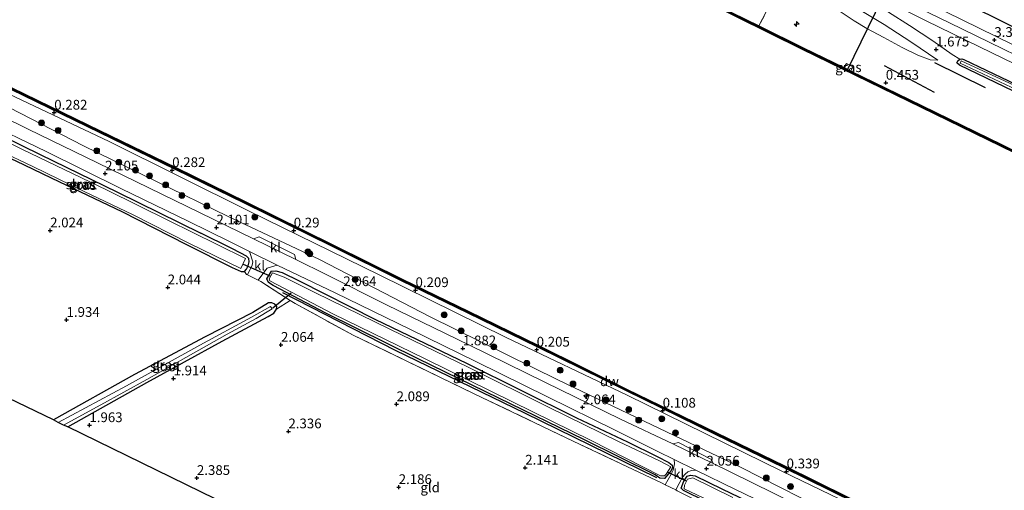
# Model space of a CAD drawing. Units: metres. Extents: x 140000 to 147098, y 443750 to 446931.
# Drawn here: x 144426 to 144679, y 444728 to 444849 of the extents above; entities that cross this region are included whole.
import ezdxf
from ezdxf.enums import TextEntityAlignment as Align

# ---------------------------------------------------------------- set-up
doc = ezdxf.new("R2010")
doc.units = ezdxf.units.M
doc.linetypes.add('IE-TERREINAFSCHEIDING', pattern=[10, 8, -2])
doc.layers.get('0').update_dxf_attribs({"lineweight": 25})
for name, color, linetype, lineweight in [('B-ME-AL-OVERIG-S-B1', 7, 'Continuous', 18), ('B-ME-GC-DAMWAND-GV-B6', 10, 'Continuous', 25), ('B-ME-GC-DAMWAND-L-B1', 10, 'Continuous', 25), ('B-ME-GR-BOMENRIJ-L-B1', 10, 'Continuous', 25), ('B-ME-GR-BOOM-S-B1', 93, 'Continuous', 18), ('B-ME-GR-STRUIKEN-GV-B6', 93, 'Continuous', 18), ('B-ME-GW-HOOGTEPUNT-S-B1', 10, 'Continuous', 25), ('B-ME-GW-INSTEEKWATERGANG-L-B1', 10, 'Continuous', 25), ('B-ME-GW-KRUINLIJN-L-B1', 93, 'Continuous', 18), ('B-ME-GW-TEENLIJN-L-B1', 93, 'Continuous', 18), ('B-ME-IE-GRASLAND-GV-B6', 93, 'Continuous', 18), ('B-ME-IE-GRONDWERKLIJN-GROND_INGERICHT-GV-B6', 253, 'Continuous', 18), ('B-ME-IE-TERREINAFSCHEIDING-DOORGANG-L-B1', 8, 'IE-TERREINAFSCHEIDING-KUNSTMATIG-OPEN', 18), ('B-ME-IE-TERREINAFSCHEIDING-RASTERHEKWERK-L-B1', 8, 'IE-TERREINAFSCHEIDING', 18), ('B-ME-KG-KADASTRAAL-OPNAMEDTMGRENS-L-B1', 10, 'Continuous', 25), ('B-ME-KW-DUIKER-L-B1', 10, 'Continuous', 25), ('B-ME-OB-WATERLIJN-L-B1', 133, 'OB-WATERLIJN', 18), ('B-ME-OG-WATER-GV-B6', 153, 'Continuous', 18), ('B-ME-VH-VERH_SOORT-BITUMEN-GV-B6', 8, 'IE-TERREINAFSCHEIDING-NATUURLIJK-HOUTWAL', 18), ('B-ME-VH-VERH_SOORT-KLINKERS-GV-B6', 8, 'IE-TERREINAFSCHEIDING-NATUURLIJK-HOUTWAL', 18), ('B-ME-VH-VERH_SOORT-ONVERHARD-GV-B6', 8, 'Continuous', 18)]:
    doc.layers.add(name, color=color, linetype=linetype, lineweight=lineweight)
doc.styles.add('NLCS-ISO', font='NLCS-ISO.TTF')
doc.linetypes.add('IE-TERREINAFSCHEIDING-KUNSTMATIG-OPEN', pattern='A,7,-1.5,[67,NLCS.SHX,S=0.75,R=0,X=0,Y=0],-1.5', length=10)
doc.linetypes.add('IE-TERREINAFSCHEIDING-NATUURLIJK-HOUTWAL', pattern='A,7,-1.5,[67,NLCS.SHX,S=0.75,R=45,X=0,Y=0],-1.5,7,-1.5,[70,NLCS.SHX,S=0.75,R=0,X=0,Y=0],-1.5', length=20)
doc.linetypes.add('OB-WATERLIJN', pattern='A,10,[32,NLCS.SHX,S=2,R=0,X=0,Y=0],-12', length=22)

# ---------------------------------------------------------------- blocks, each defined once
blk = doc.blocks.new('boom')
blk.add_hatch(color=256).paths.add_polyline_path([(-0.75, 0, 1), (0.75, 0, 1)])
blk.add_circle((0, 0), 0.75)
blk = doc.blocks.new('hecto')
for p, q in [((0, 0.625), (-0.625, 0)), ((0, -0.625), (0, 0.625)), ((-0.625, 0), (0.625, 0)), ((0.625, 0), (0, -0.625))]:
    blk.add_line(p, q)
blk = doc.blocks.new('hoogtepunt')
for p, q in [((-0.5, 0), (0.5, 0)), ((0, 0.5), (0, -0.5))]:
    blk.add_line(p, q)

msp = doc.modelspace()

# ---------------------------------------------------------------- linework, layer by layer
at = {"layer": 'B-ME-GC-DAMWAND-GV-B6'}
for points in [[(144708.498, 444801.278, -0.28), (144677.848, 444816.297, -0.28), (144654.138, 444827.847, -0.28), (144626.9, 444841.148, -0.28), (144601.645, 444853.623, -0.28), (144571.239, 444868.428, -0.28), (144545.147, 444881.262, -0.28), (144518.945, 444894.101, -0.28), (144491.92, 444907.291, -0.28), (144456.161, 444924.854, -0.28), (144424.724, 444940.24, -0.28), (144414.47, 444945.239, -0.28), (144374.242, 444964.961, -0.29), (144342.96, 444980.262, -0.29), (144312.032, 444995.453, -0.29), (144280.503, 445010.889, -0.29), (144244.994, 445028.245, -0.29), (144216.636, 445042.053, -0.29), (144181.262, 445059.426, -0.29)], [(144181.456, 445059.822, 0.392), (144216.83, 445042.449, 0.4), (144245.187, 445028.642, 0.396), (144280.697, 445011.285, 0.437), (144312.226, 444995.849, 0.433), (144336.252, 444984.048, 0.433), (144338.212, 444983.085, 0.433), (144343.154, 444980.658, 0.433), (144374.436, 444965.357, 0.433), (144414.664, 444945.635, 0.433), (144424.918, 444940.636, 0.327), (144456.355, 444925.25, 0.303), (144492.114, 444907.687, 0.303), (144519.139, 444894.497, 0.42), (144545.341, 444881.658, 0.42), (144571.433, 444868.824, 0.42), (144601.839, 444854.019, 0.42), (144615.727, 444847.159, 0.42), (144627.094, 444841.544, 0.42), (144637.535, 444836.445, 0.418), (144639.317, 444835.575, 0.418), (144654.331, 444828.243, 0.416), (144678.042, 444816.693, 0.412), (144708.691, 444801.675, 0.424)], [(144646.522, 444721.754, 0.477), (144622.055, 444733.809, 0.477), (144604.607, 444742.279, 0.477), (144581.515, 444753.536, 0.493), (144558.929, 444764.696, 0.457), (144540.891, 444773.501, 0.461), (144524.079, 444781.677, 0.453), (144506.067, 444790.587, 0.445), (144483.77, 444801.586, 0.449), (144465.946, 444810.284, 0.449), (144443.23, 444821.344, 0.449), (144423.711, 444830.823, 0.449), (144402.171, 444841.385, 0.449), (144387.603, 444848.429, 0.408), (144372.172, 444855.969, 0.388), (144339.295, 444872.163, 0.388), (144307.191, 444887.841, 0.388), (144281.421, 444900.388, 0.392), (144251.766, 444915.042, 0.392), (144226.575, 444927.383, 0.396), (144199.272, 444940.761, 0.396)], [(144199.47, 444941.167, -0.29), (144226.774, 444927.789, -0.29), (144251.965, 444915.447, -0.29), (144281.62, 444900.794, -0.29), (144307.389, 444888.247, -0.29), (144339.494, 444872.569, -0.29), (144372.372, 444856.374, -0.28), (144387.801, 444848.836, -0.28), (144402.369, 444841.792, -0.28), (144423.91, 444831.23, -0.28), (144443.428, 444821.751, -0.28), (144466.144, 444810.691, -0.28), (144483.969, 444801.993, -0.28), (144506.268, 444790.993, -0.28), (144524.278, 444782.084, -0.28), (144541.089, 444773.908, -0.28), (144559.129, 444765.103, -0.28), (144581.715, 444753.943, -0.28), (144604.805, 444742.686, -0.28), (144622.254, 444734.216, -0.28), (144646.72, 444722.161, -0.28)]]:
    msp.add_polyline3d(points, dxfattribs=at)
at = {"layer": 'B-ME-GC-DAMWAND-L-B1'}
for points in [[(144750.038, 444781.325, 0.424), (144730.955, 444790.696, 0.424), (144708.59, 444801.467, 0.424), (144677.94, 444816.485, 0.412), (144654.23, 444828.035, 0.416), (144626.992, 444841.336, 0.42), (144601.737, 444853.811, 0.42), (144571.331, 444868.616, 0.42), (144545.239, 444881.45, 0.42), (144519.037, 444894.289, 0.42), (144492.012, 444907.479, 0.303), (144456.253, 444925.042, 0.303), (144424.816, 444940.428, 0.327), (144414.562, 444945.427, 0.433)], [(144782.3932, 444655.6499, 0.417), (144752.279, 444670.442, 0.417), (144720.015, 444686.156, 0.421), (144706.747, 444692.714, 0.449), (144687.196, 444702.138, 0.473), (144666.808, 444712.229, 0.473), (144646.623, 444721.962, 0.477), (144622.157, 444734.017, 0.477), (144604.708, 444742.487, 0.477), (144581.617, 444753.744, 0.493), (144559.031, 444764.904, 0.457), (144540.992, 444773.709, 0.461), (144524.181, 444781.885, 0.453), (144506.17, 444790.795, 0.445), (144483.872, 444801.794, 0.449), (144466.047, 444810.492, 0.449), (144443.331, 444821.552, 0.449), (144423.813, 444831.031, 0.449), (144402.272, 444841.593, 0.449), (144387.704, 444848.637, 0.408), (144372.275, 444856.177, 0.388)]]:
    msp.add_polyline3d(points, dxfattribs=at)
at = {"layer": 'B-ME-GR-BOMENRIJ-L-B1'}
for p, q in [((144660.772, 444830.064, 0.749), (144647.957, 444836.879, 0.777)), ((144660.771, 444837.79, 0.98), (144673.81, 444831.318, 0.968))]:
    msp.add_line(p, q, dxfattribs=at)
msp.add_polyline3d([(144493.41, 444778.732, 2.097), (144522.293, 444763.965, 2.19), (144555.487, 444747.843, 2.117), (144589.431, 444731.271, 2.133)], dxfattribs=at)
at = {"layer": 'B-ME-GR-STRUIKEN-GV-B6'}
for points in [[(144197.809, 444939.789, 0.494), (144243.129, 444917.755, 0.424), (144277.602, 444900.889, 0.542), (144306.859, 444886.731, 0.514), (144345.701, 444867.935, 0.547), (144371.574, 444854.786, 0.498), (144394.934, 444843.832, 0.441), (144423.159, 444829.634, 0.408), (144448.907, 444817.489, 0.501), (144485.021, 444799.544, 0.465), (144518.169, 444783.305, 0.424), (144550.608, 444767.262, 0.42), (144581.874, 444752.368, 0.554), (144621.755, 444732.747, 0.526), (144648.756, 444719.782, 0.534)], [(144636.593, 444720.862, 1.878), (144610.981, 444733.871, 1.999), (144588.26, 444744.739, 2.097), (144564.047, 444756.331, 2.15), (144531.341, 444772.453, 2.028), (144502.925, 444787.175, 1.983), (144479.4, 444798.232, 2.125), (144442.255, 444816.389, 2.076), (144404.16, 444835.948, 1.91), (144370.193, 444851.991, 1.939), (144350.279, 444861.937, 1.98), (144307.871, 444882.558, 1.899), (144278.039, 444897.731, 1.935), (144244.244, 444913.696, 2.053), (144220.461, 444924.815, 2.029), (144201.565, 444934.583, 2.013)]]:
    msp.add_polyline3d(points, dxfattribs=at)
at = {"layer": 'B-ME-GW-INSTEEKWATERGANG-L-B1'}
for points in [[(144762.5, 444806.621, 2.909), (144734.047, 444820.705, 2.84), (144702.191, 444836.435, 2.84), (144668.711, 444852.965, 2.84), (144647.053, 444863.144, 2.937), (144628.676, 444872.236, 3.14), (144598.584, 444886.761, 3.124), (144574.865, 444898.542, 3.075), (144543.265, 444914.074, 2.953), (144513.1, 444929.01, 2.913), (144480.98, 444944.828, 2.937), (144451.381, 444959.087, 2.941), (144426.438, 444970.742, 3.019)], [(144756.023, 444793.631, 1.346), (144730.191, 444806.151, 1.305), (144714.999, 444813.718, 1.309), (144709.538, 444816.43, 1.309), (144706.894, 444813.535, 1.163), (144704.458, 444811.587, 1.025), (144703.44, 444811.275, 1.025), (144702.447, 444811.802, 1.025), (144702.091, 444812.282, 1.025), (144707.175, 444817.576, 1.045), (144702.497, 444819.965, 1.277), (144685.706, 444828.209, 1.415), (144674.2, 444833.724, 1.415), (144667.252, 444837.091, 1.415), (144666.586, 444837.687, 1.415), (144666.835, 444838.162, 1.415), (144667.324, 444838.64, 1.415), (144667.843, 444838.745, 1.415), (144668.34, 444838.514, 1.415), (144679.808, 444833.101, 1.415), (144711.675, 444817.578, 1.415), (144735.816, 444805.59, 1.415), (144756.91, 444795.352, 1.415)], [(144409.235, 444820.009, 1.868), (144406.98, 444821.537, 1.91), (144404.033, 444822.794, 1.91), (144400.094, 444824.455, 1.91), (144399.6, 444824.663, 1.91), (144399.392, 444825.141, 1.91), (144400.18, 444826.708, 1.91), (144400.882, 444828.109, 1.938), (144401.611, 444828.509, 1.938), (144402.662, 444828.198, 1.955), (144406.041, 444826.671, 1.955), (144411.75, 444823.618, 1.955), (144431.163, 444814.176, 1.942), (144451.008, 444804.525, 1.947), (144472.376, 444793.967, 2.056)], [(144412.413, 444817.973, 1.899), (144413.598, 444817.429, 2.214), (144415.05, 444816.739, 2.158), (144417.232, 444815.923, 2.056), (144424.945, 444812.498, 1.999), (144436.122, 444807.134, 1.999), (144452.104, 444799.543, 1.995), (144468.738, 444791.092, 2.121), (144480.476, 444785.176, 2.194), (144482.731, 444784.149, 2.194), (144483.61, 444784.114, 2.194), (144484.147, 444784.716, 2.194), (144484.575, 444785.573, 2.105), (144484.842, 444786.609, 2.056), (144484.718, 444787.441, 2.056), (144484.12, 444788.035, 2.056), (144482.642, 444788.865, 2.056), (144480.194, 444790.106, 2.056), (144472.376, 444793.967, 2.056)], [(144568.837, 444746.589, 2.141), (144581.971, 444740.353, 2.145), (144589.552, 444736.655, 2.113), (144592.566, 444735.113, 2.016), (144593.451, 444734.411, 2.016), (144593.527, 444733.751, 2.016), (144593.025, 444732.781, 2.016), (144591.488, 444730.947, 2.016), (144590.244, 444731.059, 2.016), (144589.08, 444731.884, 2.016), (144570.744, 444740.964, 2.263), (144548.922, 444751.616, 2.263), (144528.192, 444761.695, 2.186), (144504.538, 444773.461, 2.186), (144490.975, 444780.559, 2.145), (144489.774, 444781.306, 2.145), (144489.349, 444782.198, 2.145), (144490.562, 444784.17, 2.145), (144491.662, 444784.316, 2.145), (144493.272, 444783.863, 2.145), (144497.637, 444781.727, 2.145), (144517.292, 444771.802, 2.145), (144540.614, 444760.625, 2.081), (144568.837, 444746.589, 2.141)], [(144438.225, 444744.229, 1.918), (144458.506, 444755.641, 1.918), (144477.859, 444766.196, 1.869), (144489.685, 444772.603, 1.873), (144491.165, 444773.446, 1.918), (144491.879, 444774.424, 1.918), (144491.955, 444775.143, 1.991), (144491.423, 444775.716, 1.991), (144490.616, 444776.097, 1.991), (144489.809, 444776.05, 1.991), (144485.742, 444773.609, 1.991), (144473.496, 444767.32, 1.991), (144455.34, 444757.68, 1.979), (144434.595, 444746.085, 1.971)], [(144567.331, 444681.147, 1.926), (144574.077, 444684.932, 1.926), (144590.296, 444694.166, 1.857), (144606.675, 444702.998, 1.878), (144621.107, 444710.757, 1.878), (144624.518, 444712.958, 2.072), (144625.138, 444713.616, 1.971), (144625.138, 444714.006, 1.971), (144611.312, 444720.747, 1.971), (144598.254, 444726.934, 1.971), (144596.345, 444727.907, 1.971), (144595.735, 444728.52, 1.971), (144596.465, 444730.261, 1.971), (144597.294, 444731.54, 1.999), (144598.176, 444731.876, 1.999), (144599.315, 444731.635, 2.032), (144606.23, 444728.347, 2.032), (144624.201, 444719.668, 2.007), (144647.174, 444708.394, 2.044), (144675.334, 444694.705, 2.036), (144701.295, 444681.79, 2.129)]]:
    msp.add_polyline3d(points, dxfattribs=at)
at = {"layer": 'B-ME-GW-KRUINLIJN-L-B1'}
for points in [[(144661.688, 444838.377, 1.224), (144654.693, 444843.071, 2.137), (144647.877, 444847.529, 2.466), (144642.783, 444850.635, 2.592), (144638.722, 444852.973, 2.892), (144637.044, 444854.323, 2.892), (144636.549, 444855.06, 2.892), (144636.376, 444856.409, 3.128), (144636.04, 444857.78, 3.128), (144635.12, 444858.604, 3.172), (144632.458, 444860.457, 3.172), (144624.811, 444864.323, 2.945), (144607.368, 444873.117, 3.091), (144591.248, 444880.878, 3.034), (144567.965, 444892.126, 3.12), (144540.435, 444905.815, 2.982), (144517.113, 444917.346, 2.978), (144485.057, 444933.12, 2.896), (144456.526, 444947.261, 2.953), (144435.471, 444957.277, 2.953), (144423.027, 444963.432, 3.181)], [(144758.862, 444799.37, 3.022), (144744.724, 444806.339, 3.022), (144723.434, 444816.65, 3.022), (144704.447, 444826.185, 3.071), (144675.553, 444840.256, 3.156), (144658.691, 444848.476, 3.185), (144649.233, 444853.142, 3.181), (144645.112, 444855.24, 3.241), (144643.566, 444855.786, 3.241)]]:
    msp.add_polyline3d(points, dxfattribs=at)
at = {"layer": 'B-ME-GW-TEENLIJN-L-B1'}
for points in [[(144643.566, 444855.786, 3.241), (144645.065, 444853.847, 3.059), (144648.957, 444850.72, 2.555), (144654.402, 444847.251, 2.336), (144660.419, 444843.355, 2.133), (144665.359, 444839.846, 1.565), (144667.324, 444838.64, 1.415)], [(144630.807, 444855.192, 1.484), (144632.736, 444853.495, 1.504), (144636.365, 444851.007, 1.476), (144640.19, 444848.502, 1.33), (144643.402, 444846.536, 1.33), (144647.824, 444844.205, 1.305), (144652.515, 444841.595, 1.224), (144656.525, 444839.63, 1.228), (144659.677, 444838.421, 1.187), (144661.688, 444838.377, 1.224)]]:
    msp.add_polyline3d(points, dxfattribs=at)
at = {"layer": 'B-ME-IE-GRASLAND-GV-B6'}
for points in [[(144702.191, 444836.435, 2.84), (144668.711, 444852.965, 2.84), (144647.053, 444863.144, 2.937), (144628.676, 444872.236, 3.14), (144598.584, 444886.761, 3.124), (144574.865, 444898.542, 3.075), (144543.265, 444914.074, 2.953), (144513.1, 444929.01, 2.913), (144480.98, 444944.828, 2.937), (144451.381, 444959.087, 2.941), (144426.438, 444970.742, 3.019), (144409.072, 444979.284, 3.059)], [(144648.756, 444719.782, 0.534), (144621.755, 444732.747, 0.526), (144581.874, 444752.368, 0.554), (144550.608, 444767.262, 0.42), (144518.169, 444783.305, 0.424), (144485.021, 444799.544, 0.465), (144448.907, 444817.489, 0.501), (144423.159, 444829.634, 0.408), (144394.934, 444843.832, 0.441), (144371.574, 444854.786, 0.498), (144345.701, 444867.935, 0.547), (144306.859, 444886.731, 0.514), (144277.602, 444900.889, 0.542), (144243.129, 444917.755, 0.424), (144197.809, 444939.789, 0.494)], [(144199.272, 444940.761, 0.396), (144226.575, 444927.383, 0.396), (144251.766, 444915.042, 0.392), (144281.421, 444900.388, 0.392), (144307.191, 444887.841, 0.388), (144339.295, 444872.163, 0.388), (144372.172, 444855.969, 0.388), (144387.603, 444848.429, 0.408), (144402.171, 444841.385, 0.449), (144423.711, 444830.823, 0.449), (144443.23, 444821.344, 0.449), (144465.946, 444810.284, 0.449), (144483.77, 444801.586, 0.449), (144506.067, 444790.587, 0.445), (144524.079, 444781.677, 0.453), (144540.891, 444773.501, 0.461), (144558.929, 444764.696, 0.457), (144581.515, 444753.536, 0.493), (144604.607, 444742.279, 0.477), (144622.055, 444733.809, 0.477), (144646.522, 444721.754, 0.477)], [(144201.565, 444934.583, 2.013), (144220.461, 444924.815, 2.029), (144244.244, 444913.696, 2.053), (144278.039, 444897.731, 1.935), (144307.871, 444882.558, 1.899), (144350.279, 444861.937, 1.98), (144370.193, 444851.991, 1.939), (144404.16, 444835.948, 1.91), (144442.255, 444816.389, 2.076), (144479.4, 444798.232, 2.125), (144502.925, 444787.175, 1.983), (144531.341, 444772.453, 2.028), (144564.047, 444756.331, 2.15), (144588.26, 444744.739, 2.097), (144610.981, 444733.871, 1.999), (144636.593, 444720.862, 1.878)], [(144781.77, 444793.183, 3.086), (144760.799, 444803.197, 3.103), (144728.342, 444819.138, 3.108), (144693.97, 444835.964, 3.246), (144659.325, 444852.932, 3.319), (144635.545, 444864.68, 3.205), (144627.21, 444868.788, 3.254), (144627.656, 444869.634, 3.205), (144628.676, 444872.236, 3.14), (144647.053, 444863.144, 2.937), (144668.711, 444852.965, 2.84), (144702.191, 444836.435, 2.84), (144734.047, 444820.705, 2.84), (144762.5, 444806.621, 2.909), (144783.184, 444796.439, 2.99), (144782.022, 444793.728, 3.087), (144781.77, 444793.183, 3.086)], [(144633.359, 444863.175, 3.205), (144664.67, 444847.911, 3.258), (144695.531, 444832.917, 3.205)], [(144621.637, 444858.574, 1.273), (144615.727, 444847.159, 0.42), (144601.839, 444854.019, 0.42)], [(144708.691, 444801.675, 0.424), (144678.042, 444816.693, 0.412), (144654.331, 444828.243, 0.416), (144639.317, 444835.575, 0.418), (144639.875, 444836.665, 0.546), (144638.171, 444837.54, 0.562), (144637.535, 444836.445, 0.418), (144627.094, 444841.544, 0.42), (144615.727, 444847.159, 0.42), (144621.637, 444858.574, 1.273)], [(144704.447, 444826.185, 3.071), (144675.553, 444840.256, 3.156), (144658.691, 444848.476, 3.185), (144649.233, 444853.142, 3.181), (144645.112, 444855.24, 3.241), (144643.566, 444855.786, 3.241), (144645.065, 444853.847, 3.059), (144648.957, 444850.72, 2.555), (144654.402, 444847.251, 2.336), (144660.419, 444843.355, 2.133), (144665.359, 444839.846, 1.565), (144667.324, 444838.64, 1.415), (144666.835, 444838.162, 1.415), (144666.586, 444837.687, 1.415), (144667.252, 444837.091, 1.415), (144674.2, 444833.724, 1.415), (144685.706, 444828.209, 1.415)], [(144679.808, 444833.101, 1.415), (144668.34, 444838.514, 1.415), (144667.843, 444838.745, 1.415), (144667.324, 444838.64, 1.415), (144665.359, 444839.846, 1.565), (144660.419, 444843.355, 2.133), (144654.402, 444847.251, 2.336), (144648.957, 444850.72, 2.555), (144645.065, 444853.847, 3.059), (144643.566, 444855.786, 3.241), (144645.112, 444855.24, 3.241), (144649.233, 444853.142, 3.181), (144658.691, 444848.476, 3.185), (144675.553, 444840.256, 3.156), (144704.447, 444826.185, 3.071)], [(144636.365, 444851.007, 1.476), (144640.19, 444848.502, 1.33), (144643.402, 444846.536, 1.33), (144647.824, 444844.205, 1.305), (144652.515, 444841.595, 1.224), (144656.525, 444839.63, 1.228), (144659.677, 444838.421, 1.187), (144661.688, 444838.377, 1.224), (144654.693, 444843.071, 2.137), (144647.877, 444847.529, 2.466), (144642.783, 444850.635, 2.592)], [(144642.783, 444850.635, 2.592), (144647.877, 444847.529, 2.466), (144654.693, 444843.071, 2.137), (144661.688, 444838.377, 1.224), (144659.677, 444838.421, 1.187), (144656.525, 444839.63, 1.228), (144652.515, 444841.595, 1.224), (144647.824, 444844.205, 1.305), (144643.402, 444846.536, 1.33), (144640.19, 444848.502, 1.33), (144636.365, 444851.007, 1.476)], [(144685.706, 444828.209, 1.415), (144674.2, 444833.724, 1.415), (144667.252, 444837.091, 1.415), (144666.586, 444837.687, 1.415), (144666.835, 444838.162, 1.415), (144667.324, 444838.64, 1.415), (144667.843, 444838.745, 1.415), (144668.34, 444838.514, 1.415), (144679.808, 444833.101, 1.415)], [(144684.502, 444830.427, 0.997), (144667.7, 444838.229, 0.997), (144667.378, 444837.577, 0.997), (144683.403, 444830.082, 1.001)], [(144639.317, 444835.575, 0.418), (144637.535, 444836.445, 0.418), (144638.171, 444837.54, 0.562), (144639.875, 444836.665, 0.546), (144639.317, 444835.575, 0.418)], [(144630.947, 444721.534, 1.955), (144608.341, 444732.706, 1.926), (144603.984, 444734.847, 1.926), (144603.585, 444735.852, 1.926), (144595.102, 444740.227, 1.926), (144593.616, 444739.899, 1.926), (144580.168, 444746.239, 1.922), (144560.74, 444755.735, 1.93), (144541.364, 444765.18, 1.93), (144520.105, 444775.59, 1.951), (144504.771, 444783.244, 2.036), (144496.792, 444787.238, 2.036), (144496.446, 444788.487, 1.999), (144487.39, 444793.022, 1.999), (144485.921, 444792.534, 2.036), (144472.203, 444799.181, 2.036), (144445.886, 444811.991, 2.044), (144428.058, 444820.664, 2.105), (144407.876, 444830.615, 2.044)], [(144420.57, 444815.141, 1.602), (144429.261, 444811.085, 1.602), (144442.49, 444804.649, 1.602), (144454.885, 444798.77, 1.602), (144469.289, 444791.367, 1.602), (144482.722, 444784.914, 1.602), (144483.84, 444787.449, 1.602), (144476.617, 444791.02, 1.602), (144464.069, 444797.195, 1.602), (144448.376, 444804.967, 1.602), (144426.458, 444815.562, 1.602), (144410.347, 444823.444, 1.602)], [(144415.958, 444823.002, 1.975), (144432.691, 444814.888, 1.971), (144451.887, 444805.417, 1.975), (144469.302, 444796.979, 2.007), (144479.575, 444791.92, 2.007), (144484.897, 444789.266, 2.056), (144485.782, 444786.561, 2.145), (144485.599, 444785.71, 2.243), (144484.403, 444783.239, 2.344), (144484.1, 444783.389, 2.344), (144483.61, 444784.114, 2.194), (144484.147, 444784.716, 2.194), (144484.575, 444785.573, 2.105), (144484.842, 444786.609, 2.056), (144484.718, 444787.441, 2.056), (144484.12, 444788.035, 2.056), (144482.642, 444788.865, 2.056), (144480.194, 444790.106, 2.056), (144472.376, 444793.967, 2.056), (144451.008, 444804.525, 1.947), (144431.163, 444814.176, 1.942), (144411.75, 444823.618, 1.955)], [(144411.75, 444823.618, 1.955), (144431.163, 444814.176, 1.942), (144451.008, 444804.525, 1.947), (144472.376, 444793.967, 2.056), (144480.194, 444790.106, 2.056), (144482.642, 444788.865, 2.056), (144484.12, 444788.035, 2.056), (144484.718, 444787.441, 2.056), (144484.842, 444786.609, 2.056), (144484.575, 444785.573, 2.105), (144484.147, 444784.716, 2.194), (144483.61, 444784.114, 2.194), (144482.731, 444784.149, 2.194), (144480.476, 444785.176, 2.194), (144468.738, 444791.092, 2.121), (144452.104, 444799.543, 1.995), (144436.122, 444807.134, 1.999), (144424.945, 444812.498, 1.999)], [(144492.035, 444785.715, 2.056), (144506.926, 444778.646, 2.056), (144526.261, 444769.246, 2.076), (144543.231, 444760.944, 2.068), (144561.429, 444751.937, 1.979), (144578.811, 444743.431, 2.011), (144589.793, 444737.948, 2.032), (144593.947, 444735.899, 2.04), (144594.003, 444734.773, 2.04), (144593.689, 444733.133, 2.101), (144593.16, 444732.063, 2.101), (144591.69, 444729.34, 2.085), (144590.865, 444729.744, 2.109), (144569.862, 444739.722, 2.101), (144542.598, 444752.704, 2.243), (144511.565, 444767.754, 2.072), (144496.602, 444775.905, 2.044), (144495.357, 444776.705, 2.087), (144487.848, 444781.528, 2.344), (144487.139, 444781.88, 2.344), (144488.618, 444783.895, 2.288), (144489.428, 444784.957, 2.206), (144492.035, 444785.715, 2.056)], [(144493.272, 444783.863, 2.145), (144497.637, 444781.727, 2.145), (144517.292, 444771.802, 2.145), (144540.614, 444760.625, 2.081), (144568.837, 444746.589, 2.141), (144581.971, 444740.353, 2.145), (144589.552, 444736.655, 2.113), (144592.566, 444735.113, 2.016), (144593.451, 444734.411, 2.016), (144593.527, 444733.751, 2.016), (144593.025, 444732.781, 2.016), (144591.488, 444730.947, 2.016), (144590.244, 444731.059, 2.016), (144589.08, 444731.884, 2.016), (144570.744, 444740.964, 2.263), (144548.922, 444751.616, 2.263), (144528.192, 444761.695, 2.186), (144504.538, 444773.461, 2.186), (144490.975, 444780.559, 2.145), (144489.774, 444781.306, 2.145), (144489.349, 444782.198, 2.145), (144490.562, 444784.17, 2.145), (144491.662, 444784.316, 2.145), (144493.272, 444783.863, 2.145)], [(144590.244, 444731.059, 2.016), (144591.488, 444730.947, 2.016), (144593.025, 444732.781, 2.016), (144593.527, 444733.751, 2.016), (144593.451, 444734.411, 2.016), (144592.566, 444735.113, 2.016), (144589.552, 444736.655, 2.113), (144581.971, 444740.353, 2.145), (144568.837, 444746.589, 2.141), (144540.614, 444760.625, 2.081), (144517.292, 444771.802, 2.145), (144497.637, 444781.727, 2.145), (144493.272, 444783.863, 2.145), (144491.662, 444784.316, 2.145), (144490.562, 444784.17, 2.145), (144489.349, 444782.198, 2.145), (144489.774, 444781.306, 2.145), (144490.975, 444780.559, 2.145), (144504.538, 444773.461, 2.186), (144528.192, 444761.695, 2.186), (144548.922, 444751.616, 2.263), (144570.744, 444740.964, 2.263), (144589.08, 444731.884, 2.016), (144590.244, 444731.059, 2.016)], [(144590.477, 444731.698, 1.602), (144591.465, 444731.635, 1.602), (144591.888, 444732.064, 1.602), (144593.084, 444734, 1.602), (144590.158, 444735.501, 1.602), (144579.655, 444740.507, 1.602), (144561.85, 444749.218, 1.602), (144541.224, 444759.516, 1.602), (144520.979, 444769.351, 1.602), (144501.82, 444778.66, 1.602), (144493.792, 444782.65, 1.602), (144490.849, 444783.796, 1.602), (144489.929, 444782.228, 1.602), (144490.092, 444781.718, 1.602), (144506.349, 444773.29, 1.602), (144530.002, 444761.698, 1.602), (144552.41, 444750.682, 1.602), (144572.67, 444740.762, 1.602), (144590.477, 444731.698, 1.602)], [(144434.595, 444746.085, 1.971), (144455.34, 444757.68, 1.979), (144473.496, 444767.32, 1.991), (144485.742, 444773.609, 1.991), (144489.809, 444776.05, 1.991), (144490.616, 444776.097, 1.991), (144491.423, 444775.716, 1.991), (144491.955, 444775.143, 1.991), (144491.879, 444774.424, 1.918), (144491.165, 444773.446, 1.918), (144489.685, 444772.603, 1.873), (144477.859, 444766.196, 1.869), (144458.506, 444755.641, 1.918), (144438.225, 444744.229, 1.918), (144437.118, 444744.64, 1.386), (144446.712, 444749.866, 1.386), (144458.556, 444756.367, 1.386), (144468.56, 444762.017, 1.386), (144479.176, 444768.028, 1.386), (144486.657, 444772.032, 1.386), (144490.754, 444774.535, 1.386), (144490.315, 444775.158, 1.386), (144485.452, 444772.439, 1.386), (144472.161, 444765.217, 1.386), (144453.287, 444754.799, 1.386), (144435.755, 444745.341, 1.386), (144434.595, 444746.085, 1.971)], [(144594.723, 444727.856, 1.999), (144594.359, 444728.034, 2.009), (144596.12, 444731.304, 2.052), (144596.749, 444732.12, 2.052), (144597.451, 444732.675, 1.963), (144598.383, 444733.042, 1.963), (144599.529, 444733.083, 2.04), (144609.722, 444728.182, 2.028), (144631.213, 444717.84, 1.938)], [(144624.201, 444719.668, 2.007), (144606.23, 444728.347, 2.032), (144599.315, 444731.635, 2.032), (144598.176, 444731.876, 1.999), (144597.294, 444731.54, 1.999), (144596.465, 444730.261, 1.971), (144595.735, 444728.52, 1.971), (144596.345, 444727.907, 1.971)], [(144596.345, 444727.907, 1.971), (144595.735, 444728.52, 1.971), (144596.465, 444730.261, 1.971), (144597.294, 444731.54, 1.999), (144598.176, 444731.876, 1.999), (144599.315, 444731.635, 2.032), (144606.23, 444728.347, 2.032), (144624.201, 444719.668, 2.007)], [(144608.991, 444726.088, 1.602), (144598.778, 444731.157, 1.602), (144597.417, 444730.817, 1.602), (144596.572, 444729.242, 1.602), (144596.531, 444728.352, 1.602), (144612.811, 444720.604, 1.602)]]:
    msp.add_polyline3d(points, dxfattribs=at)
at = {"layer": 'B-ME-IE-GRONDWERKLIJN-GROND_INGERICHT-GV-B6'}
for points in [[(144424.945, 444812.498, 1.999), (144436.122, 444807.134, 1.999), (144452.104, 444799.543, 1.995), (144468.738, 444791.092, 2.121), (144480.476, 444785.176, 2.194), (144482.731, 444784.149, 2.194), (144483.61, 444784.114, 2.194), (144484.1, 444783.389, 2.344), (144484.403, 444783.239, 2.344), (144487.139, 444781.88, 2.344), (144487.848, 444781.528, 2.344), (144495.357, 444776.705, 2.087), (144491.879, 444774.424, 1.918), (144491.955, 444775.143, 1.991), (144491.423, 444775.716, 1.991), (144490.616, 444776.097, 1.991), (144489.809, 444776.05, 1.991), (144485.742, 444773.609, 1.991), (144473.496, 444767.32, 1.991), (144455.34, 444757.68, 1.979), (144434.595, 444746.085, 1.971), (144341.376, 444790.876, 2.326)], [(144438.225, 444744.229, 1.918), (144458.506, 444755.641, 1.918), (144477.859, 444766.196, 1.869), (144489.685, 444772.603, 1.873), (144491.165, 444773.446, 1.918), (144491.879, 444774.424, 1.918), (144495.357, 444776.705, 2.087), (144496.602, 444775.905, 2.044), (144511.565, 444767.754, 2.072), (144542.598, 444752.704, 2.243), (144569.862, 444739.722, 2.101), (144590.865, 444729.744, 2.109), (144591.69, 444729.34, 2.085), (144594.359, 444728.034, 2.009), (144594.723, 444727.856, 1.999), (144606.421, 444722.013, 2.072), (144624.518, 444712.958, 2.072), (144621.107, 444710.757, 1.878), (144606.675, 444702.998, 1.878), (144590.296, 444694.166, 1.857), (144574.077, 444684.932, 1.926), (144567.331, 444681.147, 1.926), (144438.225, 444744.229, 1.918)]]:
    msp.add_polyline3d(points, dxfattribs=at)
at = {"layer": 'B-ME-IE-TERREINAFSCHEIDING-DOORGANG-L-B1'}
for points in [[(144484.1, 444783.389, 2.344), (144484.403, 444783.239, 2.344), (144487.139, 444781.88, 2.344), (144487.848, 444781.528, 2.344)], [(144594.723, 444727.856, 1.999), (144594.359, 444728.034, 2.009), (144591.69, 444729.34, 2.085), (144590.865, 444729.744, 2.109)]]:
    msp.add_polyline3d(points, dxfattribs=at)
at = {"layer": 'B-ME-IE-TERREINAFSCHEIDING-RASTERHEKWERK-L-B1'}
for p, q in [((144484.1, 444783.389, 2.344), (144483.61, 444784.114, 2.194)), ((144491.879, 444774.424, 1.918), (144495.357, 444776.705, 2.087))]:
    msp.add_line(p, q, dxfattribs=at)
for points in [[(144625.859, 444866.225, 3.205), (144624.811, 444864.323, 2.945), (144623.128, 444861.273, 1.52), (144622.724, 444860.54, 1.277), (144622.429, 444860.007, 1.277), (144622.078, 444859.373, 1.52), (144621.637, 444858.574, 1.273), (144615.727, 444847.159, 0.42)], [(144637.535, 444836.445, 0.418), (144638.171, 444837.54, 0.562), (144639.875, 444836.665, 0.546), (144639.317, 444835.575, 0.418)], [(144590.865, 444729.744, 2.109), (144569.862, 444739.722, 2.101), (144542.598, 444752.704, 2.243), (144511.565, 444767.754, 2.072), (144496.602, 444775.905, 2.044), (144495.357, 444776.705, 2.087), (144487.848, 444781.528, 2.344)]]:
    msp.add_polyline3d(points, dxfattribs=at)
at = {"layer": 'B-ME-KG-KADASTRAAL-OPNAMEDTMGRENS-L-B1'}
msp.add_polyline3d([(144674.678, 444627.181, 1.967), (144571.093, 444679.212, 1.873), (144570.406, 444679.607, 1.407), (144568.703, 444680.582, 1.407), (144567.331, 444681.147, 1.926), (144438.225, 444744.229, 1.918), (144437.118, 444744.64, 1.386), (144435.755, 444745.341, 1.386), (144434.595, 444746.085, 1.971), (144341.376, 444790.876, 2.326)], dxfattribs=at)
at = {"layer": 'B-ME-KW-DUIKER-L-B1'}
for p, q in [((144638.303, 444835.572, 0.25), (144656.354, 444872.652, 1.991)), ((144490.203, 444782.936, 1.372), (144483.401, 444785.931, 1.372)), ((144490.86, 444774.817, 1.157), (144495.644, 444778.663, 1.157)), ((144592.131, 444732.681, 1.676), (144597.018, 444730.406, 1.676))]:
    msp.add_line(p, q, dxfattribs=at)
at = {"layer": 'B-ME-OB-WATERLIJN-L-B1'}
for points in [[(144749.946, 444781.137, -0.26), (144730.863, 444790.507, -0.28), (144708.498, 444801.278, -0.28), (144677.848, 444816.297, -0.28), (144654.138, 444827.847, -0.28), (144626.9, 444841.148, -0.28), (144601.645, 444853.623, -0.28), (144571.239, 444868.428, -0.28), (144545.147, 444881.262, -0.28), (144518.945, 444894.101, -0.28), (144491.92, 444907.291, -0.28), (144456.161, 444924.854, -0.28), (144424.724, 444940.24, -0.28), (144414.47, 444945.239, -0.28)], [(144646.72, 444722.161, -0.28), (144622.254, 444734.216, -0.28), (144604.805, 444742.686, -0.28), (144581.715, 444753.943, -0.28), (144559.129, 444765.103, -0.28), (144541.089, 444773.908, -0.28), (144524.278, 444782.084, -0.28), (144506.268, 444790.993, -0.28), (144483.969, 444801.993, -0.28), (144466.144, 444810.691, -0.28), (144443.428, 444821.751, -0.28), (144423.91, 444831.23, -0.28), (144402.369, 444841.792, -0.28), (144387.801, 444848.836, -0.28), (144372.372, 444856.374, -0.28)]]:
    msp.add_polyline3d(points, dxfattribs=at)
at = {"layer": 'B-ME-OG-WATER-GV-B6'}
for points in [[(144181.262, 445059.426, -0.29), (144216.636, 445042.053, -0.29), (144244.994, 445028.245, -0.29), (144280.503, 445010.889, -0.29), (144312.032, 444995.453, -0.29), (144342.96, 444980.262, -0.29), (144374.242, 444964.961, -0.29), (144414.47, 444945.239, -0.28), (144424.724, 444940.24, -0.28), (144456.161, 444924.854, -0.28), (144491.92, 444907.291, -0.28), (144518.945, 444894.101, -0.28), (144545.147, 444881.262, -0.28), (144571.239, 444868.428, -0.28), (144601.645, 444853.623, -0.28), (144626.9, 444841.148, -0.28), (144654.138, 444827.847, -0.28), (144677.848, 444816.297, -0.28), (144708.498, 444801.278, -0.28)], [(144646.72, 444722.161, -0.28), (144622.254, 444734.216, -0.28), (144604.805, 444742.686, -0.28), (144581.715, 444753.943, -0.28), (144559.129, 444765.103, -0.28), (144541.089, 444773.908, -0.28), (144524.278, 444782.084, -0.28), (144506.268, 444790.993, -0.28), (144483.969, 444801.993, -0.28), (144466.144, 444810.691, -0.28), (144443.428, 444821.751, -0.28), (144423.91, 444831.23, -0.28), (144402.369, 444841.792, -0.28), (144387.801, 444848.836, -0.28), (144372.372, 444856.374, -0.28), (144339.494, 444872.569, -0.29), (144307.389, 444888.247, -0.29), (144281.62, 444900.794, -0.29), (144251.965, 444915.447, -0.29), (144226.774, 444927.789, -0.29), (144199.47, 444941.167, -0.29)], [(144777.559, 444784.614, 1.017), (144777.291, 444784.081, 1.017), (144763.64, 444790.831, 0.891), (144756.311, 444794.212, 1.11), (144732.454, 444805.796, 1.11), (144717.487, 444813.215, 1.074), (144709.965, 444816.839, 1.07), (144709.084, 444817.016, 1.07), (144706.73, 444814.848, 0.737), (144703.368, 444811.842, 0.631), (144702.825, 444812.319, 0.631), (144708.196, 444817.7, 0.984), (144683.403, 444830.082, 1.001), (144667.378, 444837.577, 0.997), (144667.7, 444838.229, 0.997), (144684.502, 444830.427, 0.997), (144708.741, 444818.371, 0.989), (144731.592, 444807.042, 1.07), (144756.624, 444794.787, 1.07), (144777.559, 444784.614, 1.017)], [(144412.501, 444818.359, 1.602), (144411.753, 444817.597, 1.602), (144409.244, 444819.693, 1.602), (144409.816, 444820.402, 1.602), (144409.656, 444820.531, 1.602), (144407.463, 444821.851, 1.602), (144400.072, 444825.028, 1.602), (144400.573, 444826.456, 1.602), (144401.815, 444827.539, 1.602), (144410.347, 444823.444, 1.602), (144426.458, 444815.562, 1.602), (144448.376, 444804.967, 1.602), (144464.069, 444797.195, 1.602), (144476.617, 444791.02, 1.602), (144483.84, 444787.449, 1.602), (144482.722, 444784.914, 1.602), (144469.289, 444791.367, 1.602), (144454.885, 444798.77, 1.602), (144442.49, 444804.649, 1.602), (144429.261, 444811.085, 1.602), (144420.57, 444815.141, 1.602), (144413.851, 444818.432, 1.602), (144412.501, 444818.359, 1.602)], [(144501.82, 444778.66, 1.602), (144520.979, 444769.351, 1.602), (144541.224, 444759.516, 1.602), (144561.85, 444749.218, 1.602), (144579.655, 444740.507, 1.602), (144590.158, 444735.501, 1.602), (144593.084, 444734, 1.602), (144591.888, 444732.064, 1.602), (144591.465, 444731.635, 1.602), (144590.477, 444731.698, 1.602), (144572.67, 444740.762, 1.602), (144552.41, 444750.682, 1.602), (144530.002, 444761.698, 1.602), (144506.349, 444773.29, 1.602), (144490.092, 444781.718, 1.602), (144489.929, 444782.228, 1.602), (144490.849, 444783.796, 1.602), (144493.792, 444782.65, 1.602), (144501.82, 444778.66, 1.602)], [(144435.755, 444745.341, 1.386), (144453.287, 444754.799, 1.386), (144472.161, 444765.217, 1.386), (144485.452, 444772.439, 1.386), (144490.315, 444775.158, 1.386), (144490.754, 444774.535, 1.386), (144486.657, 444772.032, 1.386), (144479.176, 444768.028, 1.386), (144468.56, 444762.017, 1.386), (144458.556, 444756.367, 1.386), (144446.712, 444749.866, 1.386), (144437.118, 444744.64, 1.386), (144435.755, 444745.341, 1.386)], [(144612.811, 444720.604, 1.602), (144596.531, 444728.352, 1.602), (144596.572, 444729.242, 1.602), (144597.417, 444730.817, 1.602), (144598.778, 444731.157, 1.602), (144608.991, 444726.088, 1.602)]]:
    msp.add_polyline3d(points, dxfattribs=at)
at = {"layer": 'B-ME-VH-VERH_SOORT-BITUMEN-GV-B6'}
for points in [[(144407.876, 444830.615, 2.044), (144428.058, 444820.664, 2.105), (144445.886, 444811.991, 2.044), (144472.203, 444799.181, 2.036), (144485.921, 444792.534, 2.036), (144496.792, 444787.238, 2.036), (144504.771, 444783.244, 2.036), (144520.105, 444775.59, 1.951), (144541.364, 444765.18, 1.93), (144560.74, 444755.735, 1.93), (144580.168, 444746.239, 1.922), (144593.616, 444739.899, 1.926), (144603.984, 444734.847, 1.926), (144608.341, 444732.706, 1.926), (144630.947, 444721.534, 1.955)], [(144631.213, 444717.84, 1.938), (144609.722, 444728.182, 2.028), (144599.529, 444733.083, 2.04), (144593.947, 444735.899, 2.04), (144589.793, 444737.948, 2.032), (144578.811, 444743.431, 2.011), (144561.429, 444751.937, 1.979), (144543.231, 444760.944, 2.068), (144526.261, 444769.246, 2.076), (144506.926, 444778.646, 2.056), (144492.035, 444785.715, 2.056), (144484.897, 444789.266, 2.056), (144479.575, 444791.92, 2.007), (144469.302, 444796.979, 2.007), (144451.887, 444805.417, 1.975), (144432.691, 444814.888, 1.971), (144415.958, 444823.002, 1.975)]]:
    msp.add_polyline3d(points, dxfattribs=at)
at = {"layer": 'B-ME-VH-VERH_SOORT-KLINKERS-GV-B6'}
for points in [[(144496.792, 444787.238, 2.036), (144485.921, 444792.534, 2.036), (144487.39, 444793.022, 1.999), (144496.446, 444788.487, 1.999), (144496.792, 444787.238, 2.036)], [(144484.897, 444789.266, 2.056), (144492.035, 444785.715, 2.056), (144489.428, 444784.957, 2.206), (144488.618, 444783.895, 2.288), (144487.139, 444781.88, 2.344), (144484.403, 444783.239, 2.344), (144485.599, 444785.71, 2.243), (144485.782, 444786.561, 2.145), (144484.897, 444789.266, 2.056)], [(144603.984, 444734.847, 1.926), (144593.616, 444739.899, 1.926), (144595.102, 444740.227, 1.926), (144603.585, 444735.852, 1.926), (144603.984, 444734.847, 1.926)], [(144593.947, 444735.899, 2.04), (144599.529, 444733.083, 2.04), (144598.383, 444733.042, 1.963), (144597.451, 444732.675, 1.963), (144596.749, 444732.12, 2.052), (144596.12, 444731.304, 2.052), (144594.359, 444728.034, 2.009), (144591.69, 444729.34, 2.085), (144593.16, 444732.063, 2.101), (144593.689, 444733.133, 2.101), (144594.003, 444734.773, 2.04), (144593.947, 444735.899, 2.04)]]:
    msp.add_polyline3d(points, dxfattribs=at)
at = {"layer": 'B-ME-VH-VERH_SOORT-ONVERHARD-GV-B6'}
msp.add_polyline3d([(144780.867, 444791.233, 3.084), (144759.965, 444801.508, 3.087), (144724.022, 444819.01, 3.099), (144695.531, 444832.917, 3.205), (144664.67, 444847.911, 3.258), (144633.359, 444863.175, 3.205), (144626.146, 444866.769, 3.254), (144627.21, 444868.788, 3.254), (144635.545, 444864.68, 3.205), (144659.325, 444852.932, 3.319), (144693.97, 444835.964, 3.246), (144728.342, 444819.138, 3.108), (144760.799, 444803.197, 3.103), (144781.77, 444793.183, 3.086), (144780.867, 444791.233, 3.084)], dxfattribs=at)

# ---------------------------------------------------------------- block references
at = {"layer": 'B-ME-AL-OVERIG-S-B1', "rotation": 90}
for p in [(144625.407, 444847.643, 1.378), (144481.542, 444796.833, 1.999), (144571.475, 444752.077, 1.999)]:
    msp.add_blockref('hecto', p, dxfattribs=at)
at = {"layer": 'B-ME-GR-BOOM-S-B1', "rotation": 90}
for p in [(144431.5124, 444822.2487, 1.9069), (144435.7483, 444820.349, 1.8277), (144445.6808, 444815.1313, 1.9288), (144451.3558, 444812.1505, 2.0115), (144455.6512, 444810.1314, 1.9879), (144459.2623, 444808.6947, 1.8731), (144463.3846, 444806.3404, 2.002), (144467.5589, 444803.6174, 2.1037), (144473.9618, 444800.9314, 2.1009), (144486.2796, 444798.0936, 0.8106), (144499.9144, 444789.185, 1.7565), (144500.4122, 444788.6565, 1.8746), (144512.0415, 444782.0914, 2.0035), (144534.9071, 444773.002, 1.1715), (144539.2419, 444768.8882, 1.9288), (144547.6531, 444764.8025, 1.9366), (144556.1099, 444760.5628, 1.9958), (144564.6801, 444758.7648, 1.1427), (144567.9764, 444755.236, 1.8736), (144576.4548, 444751.2009, 1.8469), (144582.2941, 444748.6995, 1.734), (144590.7724, 444746.315, 1.1312), (144584.8405, 444745.9877, 2.073), (144594.3048, 444742.6952, 1.7799), (144599.7308, 444738.876, 2.0047), (144609.8268, 444734.978, 1.8075), (144617.6202, 444731.1164, 1.7656), (144623.8461, 444728.9081, 1.4242)]:
    msp.add_blockref('boom', p, dxfattribs=at)
at = {"layer": 'B-ME-GW-HOOGTEPUNT-S-B1', "rotation": 90}
for p in [(144676.177, 444843.559, 3.302), (144676.177, 444843.559, 3.302), (144661.21, 444841.112, 1.675), (144661.21, 444841.112, 1.675), (144648.305, 444832.581, 0.453), (144648.305, 444832.581, 0.453), (144434.767, 444824.898, 0.282), (144434.767, 444824.898, 0.282), (144465.056, 444810.147, 0.282), (144465.056, 444810.147, 0.282), (144447.825, 444809.269, 2.105), (144447.825, 444809.269, 2.105), (144433.713, 444794.67, 2.024), (144433.713, 444794.67, 2.024), (144476.412, 444795.419, 2.101), (144476.412, 444795.419, 2.101), (144496.263, 444794.645, 0.29), (144496.263, 444794.645, 0.29), (144463.909, 444780.043, 2.044), (144463.909, 444780.043, 2.044), (144509.005, 444779.594, 2.064), (144509.005, 444779.594, 2.064), (144527.534, 444779.334, 0.209), (144527.534, 444779.334, 0.209), (144437.926, 444771.699, 1.934), (144437.926, 444771.699, 1.934), (144492.99, 444765.302, 2.064), (144492.99, 444765.302, 2.064), (144539.715, 444764.388, 1.882), (144539.715, 444764.388, 1.882), (144558.652, 444764.065, 0.205), (144558.652, 444764.065, 0.205), (144465.404, 444756.669, 1.914), (144465.404, 444756.669, 1.914), (144522.679, 444750.051, 2.089), (144522.679, 444750.051, 2.089), (144570.448, 444749.263, 2.064), (144570.448, 444749.263, 2.064), (144591.006, 444748.4, 0.108), (144591.006, 444748.4, 0.108), (144443.799, 444744.674, 1.963), (144443.799, 444744.674, 1.963), (144494.905, 444743.082, 2.336), (144494.905, 444743.082, 2.336), (144555.719, 444733.761, 2.141), (144555.719, 444733.761, 2.141), (144602.26, 444733.518, 2.056), (144602.26, 444733.518, 2.056), (144622.834, 444732.806, 0.339), (144622.834, 444732.806, 0.339), (144471.403, 444731.116, 2.385), (144471.403, 444731.116, 2.385), (144523.22, 444728.782, 2.186), (144523.22, 444728.782, 2.186)]:
    msp.add_blockref('hoogtepunt', p, dxfattribs=at)

# ---------------------------------------------------------------- texts
at = {"layer": 'B-ME-GC-DAMWAND-L-B1', "ltscale": 0.2, "style": 'NLCS-ISO'}
msp.add_text('dw', height=2.5, dxfattribs=at).set_placement((144577.3484, 444755.9424), align=Align.MIDDLE_CENTER)
at = {"layer": 'B-ME-GW-HOOGTEPUNT-S-B1', "ltscale": 0.2, "style": 'NLCS-ISO'}
for s, p in [('3.302', (144676.177, 444843.559, 3.302)), ('3.302', (144676.177, 444843.559, 3.302)), ('1.675', (144661.21, 444841.112, 1.675)), ('1.675', (144661.21, 444841.112, 1.675)), ('0.453', (144648.305, 444832.581, 0.453)), ('0.453', (144648.305, 444832.581, 0.453)), ('0.282', (144434.767, 444824.898, 0.282)), ('0.282', (144434.767, 444824.898, 0.282)), ('0.282', (144465.056, 444810.147, 0.282)), ('0.282', (144465.056, 444810.147, 0.282)), ('2.105', (144447.825, 444809.269, 2.105)), ('2.105', (144447.825, 444809.269, 2.105)), ('2.024', (144433.713, 444794.67, 2.024)), ('2.024', (144433.713, 444794.67, 2.024)), ('2.101', (144476.412, 444795.419, 2.101)), ('2.101', (144476.412, 444795.419, 2.101)), ('0.29', (144496.263, 444794.645, 0.29)), ('0.29', (144496.263, 444794.645, 0.29)), ('2.044', (144463.909, 444780.043, 2.044)), ('2.044', (144463.909, 444780.043, 2.044)), ('2.064', (144509.005, 444779.594, 2.064)), ('2.064', (144509.005, 444779.594, 2.064)), ('0.209', (144527.534, 444779.334, 0.209)), ('0.209', (144527.534, 444779.334, 0.209)), ('1.934', (144437.926, 444771.699, 1.934)), ('1.934', (144437.926, 444771.699, 1.934)), ('2.064', (144492.99, 444765.302, 2.064)), ('2.064', (144492.99, 444765.302, 2.064)), ('1.882', (144539.715, 444764.388, 1.882)), ('1.882', (144539.715, 444764.388, 1.882)), ('0.205', (144558.652, 444764.065, 0.205)), ('0.205', (144558.652, 444764.065, 0.205)), ('1.914', (144465.404, 444756.669, 1.914)), ('1.914', (144465.404, 444756.669, 1.914)), ('2.089', (144522.679, 444750.051, 2.089)), ('2.089', (144522.679, 444750.051, 2.089)), ('2.064', (144570.448, 444749.263, 2.064)), ('2.064', (144570.448, 444749.263, 2.064)), ('0.108', (144591.006, 444748.4, 0.108)), ('0.108', (144591.006, 444748.4, 0.108)), ('1.963', (144443.799, 444744.674, 1.963)), ('1.963', (144443.799, 444744.674, 1.963)), ('2.336', (144494.905, 444743.082, 2.336)), ('2.336', (144494.905, 444743.082, 2.336)), ('2.141', (144555.719, 444733.761, 2.141)), ('2.141', (144555.719, 444733.761, 2.141)), ('2.056', (144602.26, 444733.518, 2.056)), ('2.056', (144602.26, 444733.518, 2.056)), ('2.385', (144471.403, 444731.116, 2.385)), ('2.385', (144471.403, 444731.116, 2.385)), ('0.339', (144622.834, 444732.806, 0.339)), ('0.339', (144622.834, 444732.806, 0.339)), ('2.186', (144523.22, 444728.782, 2.186)), ('2.186', (144523.22, 444728.782, 2.186))]:
    msp.add_text(s, height=2.5, dxfattribs=at).set_placement(p, align=Align.BOTTOM_LEFT)
at = {"layer": 'B-ME-IE-GRASLAND-GV-B6', "ltscale": 0.2, "style": 'NLCS-ISO'}
for p in [(144638.705, 444836.5575), (144441.9475, 444806.5705), (144442.117, 444806.3115), (144463.275, 444760.163), (144540.571, 444757.5275), (144541.438, 444757.6315), (144541.438, 444757.6315), (144541.5065, 444757.7155)]:
    msp.add_text('gras', height=2.5, dxfattribs=at).set_placement(p, align=Align.MIDDLE_CENTER)
at = {"layer": 'B-ME-IE-GRONDWERKLIJN-GROND_INGERICHT-GV-B6', "ltscale": 0.2, "style": 'NLCS-ISO'}
msp.add_text('gld', height=2.5, dxfattribs=at).set_placement((144531.3031, 444728.681), align=Align.MIDDLE_CENTER)
at = {"layer": 'B-ME-OG-WATER-GV-B6', "ltscale": 0.2, "style": 'NLCS-ISO'}
for p in [(144441.7069, 444806.4846), (144463.357, 444759.7593), (144541.4771, 444757.6767)]:
    msp.add_text('sloot', height=2.5, dxfattribs=at).set_placement(p, align=Align.MIDDLE_CENTER)
at = {"layer": 'B-ME-VH-VERH_SOORT-KLINKERS-GV-B6', "ltscale": 0.2, "style": 'NLCS-ISO'}
for p in [(144491.5652, 444790.3109), (144487.4829, 444785.6283), (144598.9613, 444737.7221), (144595.1565, 444732.1215)]:
    msp.add_text('kl', height=2.5, dxfattribs=at).set_placement(p, align=Align.MIDDLE_CENTER)

doc.saveas('drawing.dxf')
